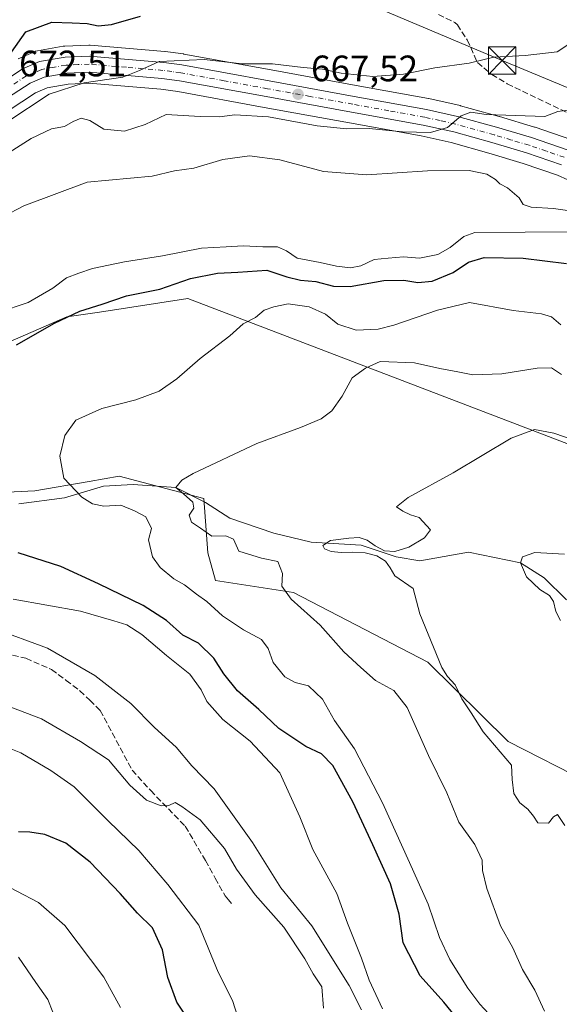
# Model space of a CAD drawing. Units: metres. Extents: x 590393 to 593835, y 4729023 to 4731382.
# Drawn here: x 591196 to 591343, y 4730201 to 4730469 of the extents above; entities that cross this region are included whole.
import ezdxf

# ---------------------------------------------------------------- set-up
doc = ezdxf.new("R2010")
doc.units = ezdxf.units.M
doc.header["$MEASUREMENT"] = 0
doc.linetypes.add('DGN Style 3', pattern=[2.307223, 1.648017, -0.659207])
doc.linetypes.add('DGN Style 4', pattern=[2.638475, 1.318413, -0.659207, 0.001648, -0.659207])
for name, color, linetype, lineweight in [('Carretera de calzada única Cxs', 7, 'Continuous', 13), ('Carretera de calzada única eje', 7, 'DGN Style 4', 0), ('Corriente natural lineal', 142, 'Continuous', 13), ('Corriente natural lineal oculto', 9, 'DGN Style 4', 13), ('Cultivos herbáceos CxS', 92, 'Continuous', 0), ('Cultivos leñosos CxS', 92, 'Continuous', 0), ('Curva de nivel maestra', 30, 'Continuous', 30), ('Curva de nivel normal', 30, 'Continuous', 0), ('Matorral CxS', 135, 'Continuous', 0), ('Núcleo urbano CxS', 7, 'Continuous', 0), ('Punto de cota en terreno', 7, 'Continuous', 0), ('Rótulo de punto de cota en terreno', 7, 'Continuous', 0), ('Senda', 7, 'DGN Style 3', 0), ('Tendido', 6, 'Continuous', 0), ('Torre de tendido puntual', 7, 'Continuous', 0)]:
    doc.layers.add(name, color=color, linetype=linetype, lineweight=lineweight)
doc.styles.add('Style-Arial', font='txt')

# ---------------------------------------------------------------- blocks, each defined once
blk = doc.blocks.new('*U7')
at = {"layer": 'Matorral CxS', "color": 135, "linetype": 'Continuous', "lineweight": 0}
blk.add_polyline3d([(591143.9747, 4730337.7411, 655.9609), (591200.3417, 4730340.4543, 646.2988), (591215.0818, 4730343.0049, 644.3106), (591223.2189, 4730344.4129, 642.9632), (591246.2989, 4730338.3948, 639.5929), (591247.4089, 4730323.5585, 641.8826), (591249.4955, 4730316.0508, 643.4873), (591270.7171, 4730312.8169, 639.786), (591307.2699, 4730293.8075, 635.7613), (591329.1403, 4730272.2105, 633.6819), (591351.2419, 4730260.9432, 630.1341)], dxfattribs=at)
blk = doc.blocks.new('*U12')
at = {"layer": 'Cultivos herbáceos CxS', "color": 92, "linetype": 'Continuous', "lineweight": 0}
blk.add_polyline3d([(591351.2419, 4730260.9432, 630.1341), (591329.1403, 4730272.2105, 633.6819), (591307.2699, 4730293.8075, 635.7613), (591270.7171, 4730312.8169, 639.786), (591249.4955, 4730316.0508, 643.4873), (591247.4089, 4730323.5585, 641.8826), (591246.2989, 4730338.3948, 639.5929), (591223.2189, 4730344.4129, 642.9632), (591215.0818, 4730343.0049, 644.3106), (591200.3417, 4730340.4543, 646.2988), (591143.9747, 4730337.7411, 655.9609), (591148.5635, 4730360.6794, 659.6789), (591160.2417, 4730377.7799, 659.3314), (591174.0047, 4730379.4475, 655.2809), (591193.6073, 4730381.1161, 652.3896), (591209.0397, 4730387.7889, 651.565), (591217.8915, 4730389.1335, 650.4227), (591241.9886, 4730392.7937, 648.9263), (591328.5515, 4730359.6913, 636.8389), (591387.1064, 4730337.2995, 633.4928)], dxfattribs=at)
blk = doc.blocks.new('*U19')
at = {"layer": 'Matorral CxS', "color": 135, "linetype": 'Continuous', "lineweight": 0}
for points in [[(591346.2563, 4730436.1298, 664.0381), (591336.4963, 4730439.4503, 664.7911), (591336.3947, 4730439.483, 664.8056), (591326.8247, 4730442.3631, 665.8808), (591326.7585, 4730442.382, 665.8855), (591316.2185, 4730445.2919, 667.1918), (591316.0825, 4730445.3262, 667.2132), (591307.6025, 4730447.2461, 668.2239), (591307.4717, 4730447.2728, 668.2339), (591287.8149, 4730450.8121, 669.5184), (591264.6091, 4730455.0413, 670.0738), (591240.8806, 4730459.3829, 671.4868), (591240.7534, 4730459.4029, 671.4954), (591235.8134, 4730460.0729, 671.852), (591235.6638, 4730460.0893, 671.8651), (591215.3937, 4730461.8093, 673.2789), (591215.1401, 4730461.8201, 673.2783), (591215.0123, 4730461.8173, 673.2744), (591208.4423, 4730461.5373, 673.0406), (591208.0487, 4730461.4946, 673.0202), (591201.0283, 4730460.2543, 673.5837), (591200.5241, 4730460.1191, 673.7349), (591200.3669, 4730460.0569, 673.7772), (591195.7769, 4730458.0871, 675.1133)], [(591387.1064, 4730337.2995, 633.4928), (591328.5515, 4730359.6913, 636.8389), (591241.9886, 4730392.7937, 648.9263), (591217.8915, 4730389.1335, 650.4227), (591209.0397, 4730387.7889, 651.565), (591193.6073, 4730381.1161, 652.3896)], [(591193.0007, 4730443.905, 672.4532), (591200.4587, 4730448.8187, 671.9015), (591203.6625, 4730450.1955, 671.5267), (591209.3524, 4730451.1909, 670.9502), (591214.9865, 4730451.4249, 670.4708), (591234.5877, 4730449.7775, 669.1367), (591239.1943, 4730449.1376, 669.121), (591262.7625, 4730444.8387, 667.2182), (591285.9653, 4730440.6182, 666.1392), (591305.4713, 4730437.0997, 664.9354), (591313.619, 4730435.2497, 664.1969), (591323.9301, 4730432.4072, 663.5067), (591333.2749, 4730429.6027, 662.5769), (591342.5677, 4730426.4363, 662.5116), (591351.0177, 4730422.6291, 662.1101)]]:
    blk.add_polyline3d(points, dxfattribs=at)
blk = doc.blocks.new('5PATER')
at = {"layer": 'Cultivos leñosos CxS', "linetype": 'Continuous', "lineweight": 0}
h = blk.add_hatch(color=51, dxfattribs=at)
edge = h.paths.add_edge_path()
edge.add_ellipse((0, 0), major_axis=(-0.11, -0.111), ratio=0.999422, start_angle=0, end_angle=360)
blk = doc.blocks.new('5TTEND')
at = {"layer": 'Corriente natural lineal oculto', "color": 7, "linetype": 'Continuous', "lineweight": 0}
for p, q in [((-0.375, 0.3754), (0.375, -0.3746)), ((0.372, 0.3784), (-0.372, -0.3776))]:
    blk.add_line(p, q, dxfattribs=at)
at = {"layer": 'Corriente natural lineal oculto', "color": 7, "linetype": 'Continuous', "lineweight": 0, "flags": 128}
blk.add_lwpolyline([(-0.375, -0.3746), (0.375, -0.3746), (0.375, 0.3754), (-0.375, 0.3754), (-0.372, -0.3776)], dxfattribs=at)

msp = doc.modelspace()

# ---------------------------------------------------------------- linework, layer by layer
at = {"layer": 'Carretera de calzada única Cxs', "color": 7, "linetype": 'Continuous', "lineweight": 13}
for points in [[(591132.7601, 4730438.6401, 676.4673), (591138.3201, 4730439.9701, 676.2842), (591143.2301, 4730440.7201, 676.0877), (591164.9801, 4730442.4201, 674.7804), (591172.7801, 4730443.6801, 674.7852), (591180.8201, 4730446.2301, 674.1829), (591184.7101, 4730447.9101, 673.6826), (591189.1401, 4730450.1801, 673.7134), (591196.9601, 4730455.3301, 672.9011), (591201.5501, 4730457.3001, 672.1623), (591208.5701, 4730458.5401, 671.7689), (591215.1401, 4730458.8201, 671.5735), (591235.4101, 4730457.1001, 670.3467), (591240.3501, 4730456.4301, 670.099), (591264.0701, 4730452.0901, 668.381), (591287.2801, 4730447.8601, 667.2142), (591306.9401, 4730444.3201, 666.2357), (591315.4201, 4730442.4001, 665.2591), (591325.9601, 4730439.4901, 664.6896), (591335.5301, 4730436.6101, 664.1072), (591345.2601, 4730433.3001, 663.3439), (591352.7003, 4730429.9604, 662.7964)], [(591189.1401, 4730450.1801, 673.7134), (591196.9601, 4730455.3301, 672.9011), (591201.5501, 4730457.3001, 672.1623), (591208.5701, 4730458.5401, 671.7689), (591215.1401, 4730458.8201, 671.5735), (591235.4101, 4730457.1001, 670.3467), (591240.3501, 4730456.4301, 670.099), (591264.0701, 4730452.0901, 668.381), (591287.2801, 4730447.8601, 667.2142), (591306.9401, 4730444.3201, 666.2357), (591315.4201, 4730442.4001, 665.2591), (591325.9601, 4730439.4901, 664.6896), (591335.5301, 4730436.6101, 664.1072), (591345.2601, 4730433.3001, 663.3439)], [(591343.6701, 4730429.2301, 662.8503), (591334.1901, 4730432.4601, 663.4807), (591324.7601, 4730435.2901, 663.8312), (591314.3501, 4730438.1601, 664.8269), (591306.0701, 4730440.0401, 665.2097), (591286.5001, 4730443.5701, 666.5918), (591263.3001, 4730447.7901, 667.9524), (591239.6701, 4730452.1001, 669.3388), (591234.9201, 4730452.7601, 669.7314), (591215.0501, 4730454.4301, 670.7194), (591209.0301, 4730454.1801, 671.1648), (591202.8001, 4730453.0901, 671.7326), (591199.0301, 4730451.4701, 671.9704), (591191.3501, 4730446.4101, 672.5527)], [(591343.6701, 4730429.2301, 662.8503), (591334.1901, 4730432.4601, 663.4807), (591324.7601, 4730435.2901, 663.8312), (591314.3501, 4730438.1601, 664.8269), (591306.0701, 4730440.0401, 665.2097), (591286.5001, 4730443.5701, 666.5918), (591263.3001, 4730447.7901, 667.9524), (591239.6701, 4730452.1001, 669.3388), (591234.9201, 4730452.7601, 669.7314), (591215.0501, 4730454.4301, 670.7194), (591209.0301, 4730454.1801, 671.1648), (591202.8001, 4730453.0901, 671.7326), (591199.0301, 4730451.4701, 671.9704), (591191.3501, 4730446.4101, 672.5527)]]:
    msp.add_polyline3d(points, dxfattribs=at)
at = {"layer": 'Carretera de calzada única eje', "color": 7, "linetype": 'DGN Style 4', "lineweight": 0}
msp.add_polyline3d([(591344.4601, 4730431.2601, 663.0887), (591339.6001, 4730432.9201, 663.422), (591334.8701, 4730434.5401, 663.7856), (591330.0701, 4730435.9701, 663.9769), (591325.3501, 4730437.3901, 664.3246), (591320.1401, 4730438.8201, 664.7507), (591314.8901, 4730440.2701, 665.0418), (591310.6401, 4730441.2401, 665.2587), (591306.5001, 4730442.1801, 665.5172), (591296.6701, 4730443.9401, 666.3001), (591286.8901, 4730445.7201, 666.8213), (591275.2801, 4730447.8301, 667.4723), (591263.6901, 4730449.9301, 668.1616), (591251.8701, 4730452.0901, 668.7899), (591240.0101, 4730454.2601, 669.7278), (591237.6401, 4730454.5901, 669.9026), (591235.1701, 4730454.9301, 670.0328), (591225.2301, 4730455.7601, 670.3243), (591215.1001, 4730456.6301, 671.0217), (591212.0801, 4730456.5001, 671.2244), (591208.8001, 4730456.3501, 671.4291), (591205.6901, 4730455.8101, 671.6194), (591202.1701, 4730455.1801, 671.9216), (591199.8901, 4730454.2101, 672.1914), (591198.0001, 4730453.4001, 672.3486), (591194.0801, 4730450.8301, 672.8134)], dxfattribs=at)
at = {"layer": 'Corriente natural lineal', "color": 142, "linetype": 'Continuous', "lineweight": 13}
msp.add_polyline3d([(591195.9301, 4730336.9201, 647.2143), (591208.3892, 4730338.5823, 645.6855), (591218.9895, 4730341.7089, 643.9524), (591227.0858, 4730342.1852, 642.4385), (591238.73, 4730341.38, 640.543), (591246.7708, 4730337.2639, 639.5188), (591253.4384, 4730332.9777, 639.3722), (591265.4201, 4730328.9701, 637.0448), (591275.5378, 4730326.4944, 636.3773), (591289.1572, 4730325.6752, 635.0871), (591298.6501, 4730322.4401, 634.0718), (591305.1301, 4730321.3801, 633.3145), (591318.3672, 4730323.7702, 633.0798), (591332.57, 4730320.85, 630.5277), (591339.0048, 4730316.7851, 629.7977), (591345.0373, 4730310.7526, 629.3564)], dxfattribs=at)
at = {"layer": 'Cultivos herbáceos CxS', "color": 92, "linetype": 'Continuous', "lineweight": 0}
for points in [[(591687.7663, 4730201.1817, 623.8317), (591685.5053, 4730201.7983, 623.727), (591662.1527, 4730205.1347, 621.7147), (591648.8083, 4730211.8067, 621.8227), (591633.7965, 4730212.2242, 620.1825), (591631.5299, 4730211.4958, 620.028), (591622.1194, 4730208.4714, 619.4618), (591605.8565, 4730206.8038, 619.2317), (591582.9205, 4730210.9739, 618.1143), (591545.1513, 4730240.0783, 623.4483), (591483.4349, 4730270.1213, 625.8661), (591467.1714, 4730288.8977, 627.755), (591387.1064, 4730337.2995, 633.4928), (591328.5515, 4730359.6913, 636.8389), (591241.9886, 4730392.7937, 648.9263), (591217.8915, 4730389.1335, 650.4227), (591209.0397, 4730387.7889, 651.565), (591193.6073, 4730381.1161, 652.3896), (591174.0047, 4730379.4475, 655.2809), (591160.2417, 4730377.7799, 659.3314), (591148.5635, 4730360.6794, 659.6789), (591143.9747, 4730337.7411, 655.9609)], [(591231.3123, 4730006.2713, 647.4682), (591280.5647, 4730051.8139, 641.5698), (591313.3215, 4730065.9361, 635.4338), (591340.4411, 4730076.5989, 631.5891), (591353.3131, 4730102.2402, 632.3493), (591372.7082, 4730153.4039, 630.9709), (591372.9864, 4730208.0248, 629.283), (591355.4361, 4730229.9251, 631.1463), (591351.2419, 4730260.9432, 630.1341), (591329.1403, 4730272.2105, 633.6819), (591307.2699, 4730293.8075, 635.7613), (591270.7171, 4730312.8169, 639.786), (591249.4955, 4730316.0508, 643.4873), (591247.4089, 4730323.5585, 641.8826), (591246.2989, 4730338.3948, 639.5929), (591223.2189, 4730344.4129, 642.9632), (591215.0818, 4730343.0049, 644.3106), (591200.3417, 4730340.4543, 646.2988), (591143.9747, 4730337.7411, 655.9609)]]:
    msp.add_polyline3d(points, dxfattribs=at)
at = {"layer": 'Curva de nivel maestra', "color": 30, "linetype": 'Continuous', "lineweight": 30, "flags": 128}
for points, elevation in [([(591193.96, 4730459.8701), (591197.83, 4730465.4401), (591204.92, 4730468.0701), (591210.5, 4730467.9001), (591214.52, 4730467.7001), (591217.53, 4730467.0201), (591221.17, 4730467.4401), (591229.03, 4730469.7201)], 675), ([(591195.32, 4730380.1801), (591205.65, 4730386.1301), (591212.51, 4730389.3801), (591218.63, 4730391.3001), (591225.27, 4730393.5601), (591234.34, 4730395.3401), (591242.69, 4730398.2301), (591250.02, 4730399.7601), (591255.61, 4730399.9601), (591263.44, 4730400.5601), (591268.91, 4730398.7401), (591272.62, 4730397.7801), (591276.84, 4730397.4201), (591281.63, 4730396.1401), (591286.14, 4730396.1101), (591295.34, 4730397.7001), (591300.77, 4730397.8501), (591304.58, 4730397.1801), (591308.51, 4730397.5201), (591314.22, 4730399.8701), (591318.4, 4730402.7401), (591322.6, 4730403.9901), (591333.26, 4730403.7901), (591345.06, 4730402.3901)], 650), ([(591316.46, 4730195.3301), (591311.69, 4730201.2001), (591305.22, 4730208.3801), (591300.59, 4730217.4301), (591299.51, 4730225.2001), (591297.18, 4730233.4601), (591292.3, 4730244.0601), (591286.91, 4730255.7901), (591281.42, 4730265.6701), (591278.4, 4730268.8301), (591274.06, 4730270.8701), (591266.74, 4730275.7401), (591261.26, 4730280.8901), (591255.5, 4730286.0201), (591251.75, 4730290.5901), (591249.06, 4730294.8801), (591244.83, 4730298.9801), (591240.61, 4730301.1501), (591236.18, 4730305.1201), (591229.76, 4730309.2701), (591217.6, 4730315.1101), (591207.42, 4730319.8301), (591195.74, 4730323.5501)], 650), ([(591243.75, 4730193.9501), (591238.98, 4730201.2601), (591236.48, 4730207.9101), (591235.05, 4730215.5001), (591232.35, 4730221.4601), (591228.24, 4730225.4301), (591223.57, 4730230.8201), (591215.36, 4730239.3101), (591208.7, 4730244.5001), (591203.03, 4730246.9001), (591198.94, 4730247.5301), (591195.82, 4730247.6401)], 675)]:
    msp.add_lwpolyline(points, dxfattribs=dict(at, elevation=elevation))
at = {"layer": 'Curva de nivel normal', "color": 30, "linetype": 'Continuous', "lineweight": 0, "flags": 128}
for points, elevation in [([(591192.68, 4730440.7901), (591204.17, 4730448.4501), (591213.69, 4730451.5101), (591224.24, 4730453.1201), (591228.84, 4730454.8601), (591234.16, 4730457.3801), (591246.37, 4730457.9201), (591256.71, 4730456.7401), (591265.01, 4730456.6801), (591273.36, 4730455.6801), (591278.61, 4730455.2801), (591283.68, 4730454.1701), (591292.35, 4730453.2401), (591300.69, 4730453.9201), (591309.17, 4730455.6301), (591318.53, 4730456.8701), (591325.29, 4730458.5001), (591333.82, 4730458.9501), (591342.54, 4730459.9901), (591345.4, 4730461.8401)], 670), ([(591345.95, 4730444.1601), (591342.67, 4730443.7101), (591339.19, 4730442.3701), (591323.2, 4730442.9501), (591319.01, 4730443.5501), (591316.35, 4730442.5901), (591312.68, 4730439.3701), (591308.02, 4730438.0101), (591300.41, 4730438.2401), (591291.3, 4730439.1301), (591285.28, 4730439.0101), (591277.18, 4730439.8301), (591263.88, 4730442.3201), (591254.79, 4730442.8401), (591250.55, 4730442.2701), (591245.36, 4730442.3601), (591236.02, 4730442.8801), (591230.36, 4730440.2001), (591224.7, 4730438.3901), (591219.08, 4730438.9401), (591215.27, 4730441.3201), (591212.91, 4730441.9001), (591210.74, 4730441.0501), (591208.37, 4730439.6101), (591204.83, 4730438.9801), (591199.32, 4730436.4001), (591187.19, 4730428.7201)], 665), ([(591186.18, 4730412.2301), (591197.31, 4730418.0501), (591214.57, 4730424.4801), (591232.23, 4730426.1601), (591238.36, 4730427.6201), (591243.55, 4730428.3301), (591251.48, 4730430.6301), (591258.77, 4730431.6501), (591267.03, 4730430.5401), (591278.88, 4730427.3801), (591290.66, 4730426.5001), (591307.24, 4730427.5601), (591318.56, 4730427.6701), (591323.36, 4730426.6801), (591325.72, 4730425.2201), (591326.9, 4730424.0001), (591329.03, 4730422.9201), (591332.14, 4730420.2501), (591333.26, 4730418.4401), (591335.47, 4730417.6501), (591341.5, 4730417.3501), (591345.97, 4730416.7001)], 660), ([(591190.3, 4730389.0301), (591198.47, 4730391.7501), (591205.2, 4730395.5901), (591208.88, 4730398.4601), (591212.25, 4730399.7301), (591216, 4730401.0201), (591224.7, 4730402.8001), (591235.02, 4730404.3901), (591245.69, 4730406.4801), (591252.36, 4730406.9001), (591257.02, 4730407.1401), (591262.36, 4730406.9201), (591266.38, 4730406.9301), (591268.79, 4730405.7801), (591271.72, 4730403.7601), (591277.95, 4730402.6601), (591282.4, 4730401.6001), (591286.28, 4730401.1901), (591289.02, 4730401.7301), (591292.66, 4730403.4201), (591296.53, 4730403.8201), (591300.64, 4730404.2001), (591305.01, 4730403.8401), (591310.01, 4730404.8001), (591313.35, 4730406.6801), (591317.13, 4730409.6601), (591320.12, 4730410.8201), (591333.78, 4730410.9001), (591349.11, 4730410.9401)], 655), ([(591324.97, 4730196.8501), (591321.48, 4730200.6901), (591318.17, 4730205.0501), (591313.3, 4730212.8901), (591310.49, 4730218.8701), (591307.36, 4730227.8801), (591302.27, 4730239.2301), (591295, 4730255.5501), (591287.32, 4730270.2101), (591281.91, 4730277.9201), (591278.66, 4730283.7201), (591274.81, 4730287.3201), (591271.17, 4730288.2501), (591268.38, 4730289.8401), (591265.2, 4730293.7401), (591263.86, 4730297.5401), (591262.01, 4730299.9801), (591257.12, 4730302.6301), (591251.4, 4730306.4101), (591247.1, 4730310.2901), (591244.36, 4730312.2801), (591241.01, 4730314.8501), (591238.16, 4730316.4501), (591234.42, 4730319.5401), (591232.36, 4730322.5201), (591231.28, 4730327.1501), (591232.1, 4730330.2001), (591230.56, 4730333.3801), (591227.47, 4730334.9701), (591223.72, 4730336.5401), (591219.11, 4730336.2601), (591215.97, 4730336.9401), (591213.06, 4730338.7101), (591208.2, 4730343.8801), (591207.1, 4730349.9201), (591208.45, 4730355.5401), (591211.5, 4730359.7301), (591218.52, 4730362.8901), (591227.84, 4730365.1901), (591234.14, 4730367.6201), (591238.97, 4730370.9501), (591245.36, 4730376.4501), (591253.36, 4730382.6901), (591257.02, 4730385.9001), (591260.36, 4730387.6201), (591262.77, 4730389.6301), (591265.35, 4730390.5401), (591269.24, 4730391.4001), (591275.04, 4730390.5401), (591279.4, 4730388.5101), (591282.84, 4730385.8001), (591287.76, 4730384.2401), (591293.82, 4730384.4801), (591298.03, 4730385.5301), (591309.92, 4730389.6801), (591318.68, 4730391.7701), (591330.58, 4730389.5201), (591338.28, 4730388.6301), (591340.96, 4730387.7901), (591343.5, 4730385.6201)], 645), ([(591339.06, 4730198.7701), (591336.44, 4730204.5401), (591333.1, 4730210.1401), (591330.46, 4730216.0201), (591327.06, 4730222.0301), (591323.34, 4730232.2001), (591322.22, 4730237.0801), (591322.09, 4730239.9401), (591320.06, 4730244.1201), (591315.73, 4730250.2401), (591312.44, 4730258.2201), (591307.53, 4730268.3501), (591301.71, 4730281.4301), (591298.06, 4730286.1301), (591293.1, 4730288.8101), (591289.04, 4730292.3501), (591284.44, 4730296.6301), (591277.99, 4730303.8401), (591270.08, 4730310.9401), (591267.56, 4730314.5101), (591267.75, 4730317.9501), (591266.5, 4730321.2001), (591262.03, 4730322.1501), (591255.88, 4730324.0601), (591254.38, 4730327.3201), (591252.29, 4730328.1701), (591248.47, 4730328.0701), (591245.42, 4730330.2601), (591242.96, 4730331.9401), (591242.31, 4730333.8501), (591243.57, 4730335.7201), (591243.35, 4730337.3301), (591240.76, 4730339.6801), (591238.73, 4730341.3801), (591240.33, 4730343.3501), (591243.4, 4730345.2001), (591260.71, 4730353.3701), (591272.6, 4730357.7001), (591278.22, 4730360.0201), (591281.13, 4730362.2301), (591284.02, 4730366.1901), (591286.71, 4730371.1901), (591290.29, 4730373.8701), (591294.35, 4730375.6401), (591303.68, 4730375.3301), (591310.54, 4730373.7501), (591315.44, 4730372.8801), (591319.54, 4730372.0501), (591327.43, 4730372.3401), (591337.07, 4730373.8701), (591341, 4730373.9301), (591343.66, 4730372.0901)], 640), ([(591350.61, 4730353.0301), (591341.58, 4730356.1301), (591336.33, 4730357.1501), (591330, 4730354.7801), (591314.24, 4730345.3401), (591301.94, 4730338.6101), (591298.79, 4730336.0601), (591300.54, 4730334.9601), (591302.59, 4730333.9301), (591304.93, 4730333.2101), (591307.99, 4730329.8601), (591306.4, 4730327.6601), (591302.1, 4730325.1001), (591298.36, 4730323.8901), (591295.55, 4730324.1601), (591292.93, 4730325.5201), (591290.8, 4730327.0301), (591288.58, 4730327.7601), (591285.8, 4730327.6001), (591280.81, 4730326.9001), (591278.72, 4730325.6101), (591279.2, 4730324.6401), (591280.98, 4730323.9401), (591283.7, 4730323.6801), (591286.86, 4730323.7101), (591290.23, 4730323.5501), (591293.43, 4730322.7601), (591295.81, 4730321.2801), (591297.08, 4730319.4601), (591298.32, 4730317.3301), (591303.33, 4730313.8701), (591305.14, 4730306.9601), (591311.11, 4730292.3701), (591312.64, 4730289.9001), (591314.71, 4730287.6001), (591316.59, 4730283.7801), (591319.15, 4730280.0001), (591322.35, 4730274.8801), (591330.09, 4730265.7201), (591330.31, 4730261.8701), (591330.74, 4730258.0401), (591332.32, 4730255.5201), (591334.53, 4730253.8001), (591336.08, 4730251.8701), (591337.23, 4730250.1001), (591340.13, 4730249.9301), (591341.54, 4730251.6501), (591342.6, 4730252.3601), (591344.58, 4730249.3601)], 635), ([(591343.44, 4730305.1101), (591342.19, 4730307.6301), (591341.5, 4730310.3601), (591340.42, 4730311.9501), (591337.76, 4730313.6201), (591334.15, 4730317.0201), (591332.57, 4730320.8501), (591333.12, 4730322.4701), (591336.4, 4730323.6301), (591344.51, 4730323.2401)], 630), ([(591294.94, 4730199.4601), (591291.35, 4730207.2001), (591289.28, 4730213.2201), (591285.44, 4730222.7501), (591282.53, 4730230.8101), (591275.97, 4730242.8201), (591272.44, 4730251.7201), (591267.04, 4730263.6901), (591258.89, 4730272.2601), (591251.5, 4730278.1501), (591247.14, 4730283.1201), (591245.56, 4730286.2601), (591242.52, 4730290.5001), (591236.15, 4730295.6601), (591229.46, 4730301.3101), (591225.36, 4730303.9701), (591221.78, 4730305.0201), (591212.74, 4730307.6801), (591194.44, 4730310.9401)], 655), ([(591289.23, 4730199.1101), (591285.93, 4730205.8101), (591275.74, 4730222.0601), (591267.27, 4730232.3401), (591259.56, 4730244.7501), (591249.1, 4730259.2901), (591243.07, 4730265.6001), (591238.77, 4730270.6201), (591232.87, 4730276.0601), (591226.41, 4730282.5901), (591216.65, 4730290.1501), (591203.76, 4730297.6101), (591188.88, 4730303.1001)], 660), ([(591183.38, 4730285.4201), (591202.08, 4730278.3601), (591212.71, 4730272.2201), (591220.36, 4730267.2101), (591226.14, 4730260.3201), (591230.69, 4730256.2101), (591234.74, 4730254.7101), (591236.79, 4730254.8001), (591238.51, 4730255.6201), (591240.32, 4730254.5501), (591245.34, 4730250.8601), (591251.91, 4730243.1001), (591255.25, 4730237.4401), (591260.29, 4730230.4801), (591268.1, 4730221.6401), (591273.86, 4730213.0601), (591276.08, 4730208.9301), (591278.47, 4730205.4001), (591278.93, 4730199.5601)], 665), ([(591256.12, 4730195.4001), (591254.08, 4730201.6901), (591250.2, 4730209.3801), (591244.93, 4730222.2001), (591236.56, 4730233.2701), (591228.6, 4730242.5601), (591220.24, 4730250.6101), (591211.02, 4730259.8701), (591204.65, 4730264.2901), (591196.45, 4730269.1301), (591181.01, 4730275.3101)], 670), ([(591189.42, 4730234.5001), (591201.27, 4730228.3401), (591208.46, 4730222.0801), (591219.06, 4730208.0701), (591223.59, 4730199.7601)], 680), ([(591195.86, 4730213.4901), (591200.61, 4730206.5601), (591203.87, 4730201.9601), (591205.19, 4730198.5001)], 685)]:
    msp.add_lwpolyline(points, dxfattribs=dict(at, elevation=elevation))
at = {"layer": 'Matorral CxS', "color": 135, "linetype": 'Continuous', "lineweight": 0}
for points in [[(591346.2563, 4730436.1298, 664.0381), (591336.4963, 4730439.4503, 664.7911), (591336.3947, 4730439.483, 664.8056), (591326.8247, 4730442.3631, 665.8808), (591326.7585, 4730442.382, 665.8855), (591316.2185, 4730445.2919, 667.1918), (591316.0825, 4730445.3262, 667.2132), (591307.6025, 4730447.2461, 668.2239), (591307.4717, 4730447.2728, 668.2339), (591287.8149, 4730450.8121, 669.5184), (591264.6091, 4730455.0413, 670.0738), (591240.8806, 4730459.3829, 671.4868), (591240.7534, 4730459.4029, 671.4954), (591235.8134, 4730460.0729, 671.852), (591235.6638, 4730460.0893, 671.8651), (591215.3937, 4730461.8093, 673.2789), (591215.1401, 4730461.8201, 673.2783), (591215.0123, 4730461.8173, 673.2744), (591208.4423, 4730461.5373, 673.0406), (591208.0487, 4730461.4946, 673.0202), (591201.0283, 4730460.2543, 673.5837), (591200.5241, 4730460.1191, 673.7349), (591200.3669, 4730460.0569, 673.7772), (591195.7769, 4730458.0871, 675.1133)], [(591351.0177, 4730422.6291, 662.1101), (591342.5677, 4730426.4363, 662.5116), (591333.2749, 4730429.6027, 662.5769), (591323.9301, 4730432.4072, 663.5067), (591313.619, 4730435.2497, 664.1969), (591305.4713, 4730437.0997, 664.9354), (591285.9653, 4730440.6182, 666.1392), (591262.7625, 4730444.8387, 667.2182), (591239.1943, 4730449.1376, 669.121), (591234.5877, 4730449.7775, 669.1367), (591214.9865, 4730451.4249, 670.4708), (591209.3524, 4730451.1909, 670.9502), (591203.6625, 4730450.1955, 671.5267), (591200.4587, 4730448.8187, 671.9015), (591193.0007, 4730443.905, 672.4532)], [(591687.7663, 4730201.1817, 623.8317), (591685.5053, 4730201.7983, 623.727), (591662.1527, 4730205.1347, 621.7147), (591648.8083, 4730211.8067, 621.8227), (591633.7965, 4730212.2242, 620.1825), (591631.5299, 4730211.4958, 620.028), (591622.1194, 4730208.4714, 619.4618), (591605.8565, 4730206.8038, 619.2317), (591582.9205, 4730210.9739, 618.1143), (591545.1513, 4730240.0783, 623.4483), (591483.4349, 4730270.1213, 625.8661), (591467.1714, 4730288.8977, 627.755), (591387.1064, 4730337.2995, 633.4928), (591328.5515, 4730359.6913, 636.8389), (591241.9886, 4730392.7937, 648.9263), (591217.8915, 4730389.1335, 650.4227), (591209.0397, 4730387.7889, 651.565), (591193.6073, 4730381.1161, 652.3896), (591174.0047, 4730379.4475, 655.2809), (591160.2417, 4730377.7799, 659.3314), (591148.5635, 4730360.6794, 659.6789), (591143.9747, 4730337.7411, 655.9609)], [(591231.3123, 4730006.2713, 647.4682), (591280.5647, 4730051.8139, 641.5698), (591313.3215, 4730065.9361, 635.4338), (591340.4411, 4730076.5989, 631.5891), (591353.3131, 4730102.2402, 632.3493), (591372.7082, 4730153.4039, 630.9709), (591372.9864, 4730208.0248, 629.283), (591355.4361, 4730229.9251, 631.1463), (591351.2419, 4730260.9432, 630.1341), (591329.1403, 4730272.2105, 633.6819), (591307.2699, 4730293.8075, 635.7613), (591270.7171, 4730312.8169, 639.786), (591249.4955, 4730316.0508, 643.4873), (591247.4089, 4730323.5585, 641.8826), (591246.2989, 4730338.3948, 639.5929), (591223.2189, 4730344.4129, 642.9632), (591215.0818, 4730343.0049, 644.3106), (591200.3417, 4730340.4543, 646.2988), (591143.9747, 4730337.7411, 655.9609)]]:
    msp.add_polyline3d(points, dxfattribs=at)
at = {"layer": 'Núcleo urbano CxS', "color": 7, "linetype": 'Continuous', "lineweight": 0}
for points in [[(591195.7769, 4730458.0871, 675.1133), (591200.3669, 4730460.0569, 673.7772), (591200.5241, 4730460.1191, 673.7349), (591201.0283, 4730460.2543, 673.5837), (591208.0487, 4730461.4946, 673.0202), (591208.4423, 4730461.5373, 673.0406), (591215.0123, 4730461.8173, 673.2744), (591215.1401, 4730461.8201, 673.2783), (591215.3937, 4730461.8093, 673.2789), (591235.6638, 4730460.0893, 671.8651), (591235.8134, 4730460.0729, 671.852), (591240.7534, 4730459.4029, 671.4954), (591240.8806, 4730459.3829, 671.4868), (591264.6091, 4730455.0413, 670.0738), (591287.8149, 4730450.8121, 669.5184), (591307.4717, 4730447.2728, 668.2339), (591307.6025, 4730447.2461, 668.2239), (591316.0825, 4730445.3262, 667.2132), (591316.2185, 4730445.2919, 667.1918), (591326.7585, 4730442.382, 665.8855), (591326.8247, 4730442.3631, 665.8808), (591336.3947, 4730439.483, 664.8056), (591336.4963, 4730439.4503, 664.7911), (591346.2563, 4730436.1298, 664.0381)], [(591346.2563, 4730436.1298, 664.0381), (591336.4963, 4730439.4503, 664.7911), (591336.3947, 4730439.483, 664.8056), (591326.8247, 4730442.3631, 665.8808), (591326.7585, 4730442.382, 665.8855), (591316.2185, 4730445.2919, 667.1918), (591316.0825, 4730445.3262, 667.2132), (591307.6025, 4730447.2461, 668.2239), (591307.4717, 4730447.2728, 668.2339), (591287.8149, 4730450.8121, 669.5184), (591264.6091, 4730455.0413, 670.0738), (591240.8806, 4730459.3829, 671.4868), (591240.7534, 4730459.4029, 671.4954), (591235.8134, 4730460.0729, 671.852), (591235.6638, 4730460.0893, 671.8651), (591215.3937, 4730461.8093, 673.2789), (591215.1401, 4730461.8201, 673.2783), (591215.0123, 4730461.8173, 673.2744), (591208.4423, 4730461.5373, 673.0406), (591208.0487, 4730461.4946, 673.0202), (591201.0283, 4730460.2543, 673.5837), (591200.5241, 4730460.1191, 673.7349), (591200.3669, 4730460.0569, 673.7772), (591195.7769, 4730458.0871, 675.1133)], [(591351.0177, 4730422.6291, 662.1101), (591342.5677, 4730426.4363, 662.5116), (591333.2749, 4730429.6027, 662.5769), (591323.9301, 4730432.4072, 663.5067), (591313.619, 4730435.2497, 664.1969), (591305.4713, 4730437.0997, 664.9354), (591285.9653, 4730440.6182, 666.1392), (591262.7625, 4730444.8387, 667.2182), (591239.1943, 4730449.1376, 669.121), (591234.5877, 4730449.7775, 669.1367), (591214.9865, 4730451.4249, 670.4708), (591209.3524, 4730451.1909, 670.9502), (591203.6625, 4730450.1955, 671.5267), (591200.4587, 4730448.8187, 671.9015), (591193.0007, 4730443.905, 672.4532)], [(591351.0177, 4730422.6291, 662.1101), (591342.5677, 4730426.4363, 662.5116), (591333.2749, 4730429.6027, 662.5769), (591323.9301, 4730432.4072, 663.5067), (591313.619, 4730435.2497, 664.1969), (591305.4713, 4730437.0997, 664.9354), (591285.9653, 4730440.6182, 666.1392), (591262.7625, 4730444.8387, 667.2182), (591239.1943, 4730449.1376, 669.121), (591234.5877, 4730449.7775, 669.1367), (591214.9865, 4730451.4249, 670.4708), (591209.3524, 4730451.1909, 670.9502), (591203.6625, 4730450.1955, 671.5267), (591200.4587, 4730448.8187, 671.9015), (591193.0007, 4730443.905, 672.4532)]]:
    msp.add_polyline3d(points, dxfattribs=at)
at = {"layer": 'Senda', "color": 7, "linetype": 'DGN Style 3', "lineweight": 0}
for points in [[(591310.1701, 4730470.1301, 674.1672), (591314.6901, 4730467.9601, 673.3492), (591315.3401, 4730467.3401, 673.1156), (591318.0301, 4730463.2401, 672.0143), (591320.8001, 4730457.0801, 670.13), (591324.7101, 4730453.7801, 669.3696), (591328.9401, 4730451.3001, 668.1655), (591346.1001, 4730443.0101, 665.0747)], [(591189.7251, 4730296.6601, 661.3596), (591197.8951, 4730294.8601, 661.182), (591204.8401, 4730291.8201, 661.1573), (591208.8101, 4730288.8501, 661.3236), (591212.5951, 4730286.0151, 661.5565), (591215.2601, 4730283.4301, 661.7271), (591218.1201, 4730280.6451, 661.9209), (591226.7901, 4730264.4101, 664.5756), (591231.8501, 4730258.8351, 664.8802), (591241.2751, 4730249.1301, 665.6927), (591246.7701, 4730239.7851, 666.449), (591249.4001, 4730235.0301, 666.6544), (591252.0851, 4730230.1851, 667.5803), (591252.9901, 4730229.1051, 667.9072), (591253.8201, 4730228.1201, 668.2012)]]:
    msp.add_polyline3d(points, dxfattribs=at)
at = {"layer": 'Tendido', "color": 6, "linetype": 'Continuous', "lineweight": 0}
msp.add_polyline3d([(590401.7222, 4730650.1266, 707.8616), (590687.73, 4730725.13, 732.4619), (590797.3853, 4730679.8726, 715.0264), (591028.3213, 4730582.7706, 707.034), (591188.9004, 4730516.1737, 696.2375), (591327.5512, 4730457.6097, 671.1799), (591460.6427, 4730402.3472, 665.3503), (591591.9369, 4730347.828, 659.7914), (591717.73, 4730294.34, 638.4504)], dxfattribs=at)

# ---------------------------------------------------------------- block references
at = {"layer": 'Cultivos herbáceos CxS', "color": 92, "linetype": 'Continuous', "lineweight": 0}
msp.add_blockref('*U12', (0, 0), dxfattribs=at)
at = {"layer": 'Matorral CxS', "color": 135, "linetype": 'Continuous', "lineweight": 0}
for name in ['*U19', '*U7']:
    msp.add_blockref(name, (0, 0), dxfattribs=at)
at = {"layer": 'Punto de cota en terreno', "color": 7, "linetype": 'Continuous', "lineweight": 0, "xscale": 10, "yscale": 10, "zscale": 10}
msp.add_blockref('5PATER', (591271.98, 4730448.43, 667.52), dxfattribs=at)
at = {"layer": 'Torre de tendido puntual', "color": 7, "linetype": 'Continuous', "lineweight": 0, "xscale": 10, "yscale": 10, "zscale": 10}
msp.add_blockref('5TTEND', (591327.5512, 4730457.6097, 671.1799), dxfattribs=at)

# ---------------------------------------------------------------- texts
at = {"layer": 'Rótulo de punto de cota en terreno', "color": 7, "linetype": 'Continuous', "lineweight": 0, "style": 'Style-Arial'}
for s, p in [('672,51', (591196.0078, 4730453.2978)), ('667,52', (591275.5078, 4730451.9578))]:
    msp.add_text(s, height=7, dxfattribs=at).set_placement(p)

doc.saveas('drawing.dxf')
